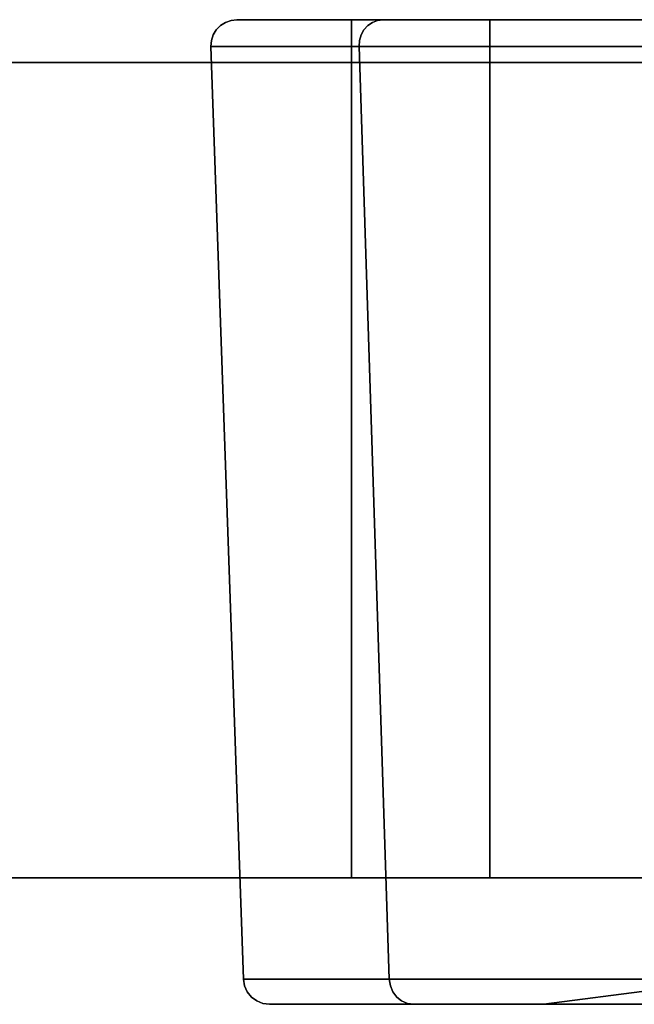
# Model space of a CAD drawing. Units: inches. Extents: x -89 to 75, y -48 to 98.
# Drawn here: x -41 to -41, y 68 to 69 of the extents above; entities that cross this region are included whole.
import ezdxf

# ---------------------------------------------------------------- set-up
doc = ezdxf.new("R2010")
doc.units = ezdxf.units.IN
doc.header["$MEASUREMENT"] = 0
doc.layers.add('STORAGE-CASE', color=4, linetype='Continuous')
doc.layers.add('STORAGE-GROMMET', color=4, linetype='Continuous')

# ---------------------------------------------------------------- blocks, each defined once
blk = doc.blocks.new('4CH405_152474TLLNLTL_0T')
at = {"layer": 'STORAGE-CASE'}
for points in [[(15, -23.25, 4), (15, -24.01, 4), (0, -24.01, 4), (0, -23.25, 4)], [(0, -23.25, 73.5), (0, -24.01, 73.5), (15, -24.01, 73.5), (15, -23.25, 73.5)]]:
    blk.add_3dface(points, dxfattribs=at)
for points, invisible_edges in [([(0, -23.25, 73.5), (3.15888, -23.25, 37.9745), (2.96957, -23.25, 37.51746)], 13), ([(3.15888, -23.25, 37.9745), (0, -23.25, 73.5), (3.46003, -23.25, 38.36697)], 3), ([(0, -23.25, 73.5), (2.96957, -23.25, 37.51746), (2.905, -23.25, 37.027)], 13), ([(4.8, -23.25, 38.922), (4.30954, -23.25, 38.85743), (0, -23.25, 73.5)], 14), ([(3.8525, -23.25, 38.66812), (3.46003, -23.25, 38.36697), (0, -23.25, 73.5)], 14), ([(4.30954, -23.25, 38.85743), (3.8525, -23.25, 38.66812), (0, -23.25, 73.5)], 14), ([(10.2, -23.25, 38.922), (4.8, -23.25, 38.922), (0, -23.25, 73.5), (15, -23.25, 73.5)], 10), ([(2.905, -23.25, 37.027), (2.96957, -23.25, 36.53654), (0, -23.25, 4), (0, -23.25, 73.5)], 10), ([(0, -23.25, 4), (3.15888, -23.25, 36.0795), (3.46003, -23.25, 35.68703)], 13), ([(3.15888, -23.25, 36.0795), (0, -23.25, 4), (2.96957, -23.25, 36.53654)], 3), ([(3.46003, -23.25, 35.68703), (3.8525, -23.25, 35.38588), (0, -23.25, 4)], 14), ([(4.30954, -23.25, 35.19657), (4.8, -23.25, 35.132), (0, -23.25, 4)], 14), ([(3.8525, -23.25, 35.38588), (4.30954, -23.25, 35.19657), (0, -23.25, 4)], 14), ([(0, -23.25, 4), (4.8, -23.25, 35.132), (10.2, -23.25, 35.132)], 13), ([(10.2, -23.25, 35.132), (10.69046, -23.25, 35.19657), (15, -23.25, 4), (0, -23.25, 4)], 10), ([(4.8, -24.01, 38.922), (10.2, -24.01, 38.922), (15, -24.01, 73.5), (0, -24.01, 73.5)], 10), ([(4.30954, -24.01, 38.85743), (4.8, -24.01, 38.922), (0, -24.01, 73.5)], 14), ([(3.8525, -24.01, 38.66812), (4.30954, -24.01, 38.85743), (0, -24.01, 73.5)], 14), ([(3.46003, -24.01, 38.36697), (0, -24.01, 73.5), (3.15888, -24.01, 37.9745)], 3), ([(0, -24.01, 73.5), (3.46003, -24.01, 38.36697), (3.8525, -24.01, 38.66812)], 13), ([(2.96957, -24.01, 37.51746), (3.15888, -24.01, 37.9745), (0, -24.01, 73.5)], 14), ([(2.905, -24.01, 37.027), (2.96957, -24.01, 37.51746), (0, -24.01, 73.5), (0, -24.01, 4)], 10), ([(3.8525, -24.01, 35.38588), (3.46003, -24.01, 35.68703), (0, -24.01, 4)], 14), ([(4.8, -24.01, 35.132), (4.30954, -24.01, 35.19657), (0, -24.01, 4), (15, -24.01, 4)], 10), ([(3.8525, -24.01, 35.38588), (0, -24.01, 4), (4.30954, -24.01, 35.19657)], 3), ([(2.96957, -24.01, 36.53654), (2.905, -24.01, 37.027), (0, -24.01, 4)], 14), ([(3.15888, -24.01, 36.0795), (0, -24.01, 4), (3.46003, -24.01, 35.68703)], 3), ([(0, -24.01, 4), (3.15888, -24.01, 36.0795), (2.96957, -24.01, 36.53654)], 13)]:
    blk.add_3dface(points, dxfattribs=dict(at, invisible_edges=invisible_edges))
at = {"layer": 'STORAGE-GROMMET'}
for points, invisible_edges in [([(2.91661, -23.21949, 37.80713), (2.9202, -23.21551, 37.80564), (2.77888, -23.21949, 37.29309)], 14), ([(2.9202, -23.21551, 37.80564), (2.78273, -23.21551, 37.29258), (2.77888, -23.21949, 37.29309)], 13), ([(2.77888, -23.21949, 36.76091), (2.77888, -23.21949, 37.29309), (2.78273, -23.21551, 37.29258), (2.78273, -23.21551, 36.76142)], 5), ([(2.77888, -23.21949, 36.76091), (2.78273, -23.21551, 36.76142), (2.91661, -23.21949, 36.24688)], 14), ([(2.78273, -23.21551, 37.29258), (2.9202, -23.21551, 37.80564), (2.92454, -23.2125, 37.80384)], 13), ([(2.78273, -23.21551, 37.29258), (2.92454, -23.2125, 37.80384), (2.78738, -23.2125, 37.29197)], 3), ([(2.78273, -23.21551, 36.76142), (2.78273, -23.21551, 37.29258), (2.78738, -23.2125, 37.29197), (2.78738, -23.2125, 36.76203)], 5), ([(2.9202, -23.21551, 36.24836), (2.78273, -23.21551, 36.76142), (2.78738, -23.2125, 36.76203)], 13), ([(2.78273, -23.21551, 36.76142), (2.9202, -23.21551, 36.24836), (2.91661, -23.21949, 36.24688)], 13), ([(2.78738, -23.2125, 37.29197), (2.92454, -23.2125, 37.80384), (2.9294, -23.21063, 37.80183)], 13), ([(2.78738, -23.2125, 37.29197), (2.9294, -23.21063, 37.80183), (2.79259, -23.21063, 37.29128)], 3), ([(2.78738, -23.2125, 36.76203), (2.78738, -23.2125, 37.29197), (2.79259, -23.21063, 37.29128), (2.79259, -23.21063, 36.76272)], 5), ([(2.92454, -23.2125, 36.25016), (2.78738, -23.2125, 36.76203), (2.79259, -23.21063, 36.76272)], 13), ([(2.9202, -23.21551, 36.24836), (2.78738, -23.2125, 36.76203), (2.92454, -23.2125, 36.25016)], 3), ([(2.79259, -23.21063, 37.29128), (2.9294, -23.21063, 37.80183), (2.93452, -23.21, 37.79971)], 13), ([(2.93452, -23.21, 37.79971), (2.7981, -23.21, 37.29056), (2.79259, -23.21063, 37.29128)], 12), ([(2.79259, -23.21063, 36.76272), (2.79259, -23.21063, 37.29128), (2.7981, -23.21, 37.29056), (2.7981, -23.21, 36.76344)], 1), ([(2.9294, -23.21063, 36.25217), (2.79259, -23.21063, 36.76272), (2.7981, -23.21, 36.76344)], 13), ([(2.92454, -23.2125, 36.25016), (2.79259, -23.21063, 36.76272), (2.9294, -23.21063, 36.25217)], 3), ([(2.905, -23.21, 36.77752), (3.03414, -23.21, 36.29556), (2.93452, -23.21, 36.25429), (2.7981, -23.21, 36.76344)], 10), ([(2.905, -23.21, 37.27648), (2.905, -23.21, 36.77752), (2.7981, -23.21, 36.76344), (2.7981, -23.21, 37.29056)], 10), ([(2.93452, -23.21, 37.79971), (3.03414, -23.21, 37.75844), (2.905, -23.21, 37.27648), (2.7981, -23.21, 37.29056)], 5), ([(2.7981, -23.21, 36.76344), (2.93452, -23.21, 36.25429), (2.9294, -23.21063, 36.25217)], 12), ([(3.1827, -23.21949, 38.268), (3.18578, -23.21551, 38.26564), (2.91661, -23.21949, 37.80713)], 14), ([(3.18578, -23.21551, 38.26564), (2.9202, -23.21551, 37.80564), (2.91661, -23.21949, 37.80713)], 13), ([(2.91661, -23.21949, 36.24688), (2.9202, -23.21551, 36.24836), (3.1827, -23.21949, 35.786)], 14), ([(2.9202, -23.21551, 37.80564), (3.18578, -23.21551, 38.26564), (3.1895, -23.2125, 38.26278)], 13), ([(2.9202, -23.21551, 37.80564), (3.1895, -23.2125, 38.26278), (2.92454, -23.2125, 37.80384)], 3), ([(3.18578, -23.21551, 35.78836), (2.9202, -23.21551, 36.24836), (2.92454, -23.2125, 36.25016)], 13), ([(2.9202, -23.21551, 36.24836), (3.18578, -23.21551, 35.78836), (3.1827, -23.21949, 35.786)], 13), ([(2.92454, -23.2125, 37.80384), (3.1895, -23.2125, 38.26278), (3.19368, -23.21063, 38.25958)], 13), ([(2.92454, -23.2125, 37.80384), (3.19368, -23.21063, 38.25958), (2.9294, -23.21063, 37.80183)], 3), ([(3.1895, -23.2125, 35.79122), (2.92454, -23.2125, 36.25016), (2.9294, -23.21063, 36.25217)], 13), ([(3.18578, -23.21551, 35.78836), (2.92454, -23.2125, 36.25016), (3.1895, -23.2125, 35.79122)], 3), ([(2.9294, -23.21063, 37.80183), (3.19368, -23.21063, 38.25958), (3.19808, -23.21, 38.2562)], 13), ([(3.19808, -23.21, 38.2562), (2.93452, -23.21, 37.79971), (2.9294, -23.21063, 37.80183)], 12), ([(3.19368, -23.21063, 35.79442), (2.9294, -23.21063, 36.25217), (2.93452, -23.21, 36.25429)], 13), ([(3.1895, -23.2125, 35.79122), (2.9294, -23.21063, 36.25217), (3.19368, -23.21063, 35.79442)], 3), ([(3.03414, -23.21, 36.29556), (3.28362, -23.21, 35.86344), (3.19808, -23.21, 35.7978), (2.93452, -23.21, 36.25429)], 10), ([(3.19808, -23.21, 38.2562), (3.28362, -23.21, 38.19056), (3.03414, -23.21, 37.75844), (2.93452, -23.21, 37.79971)], 5), ([(2.93452, -23.21, 36.25429), (3.19808, -23.21, 35.7978), (3.19368, -23.21063, 35.79442)], 12), ([(2.77435, -23.22952, 37.29368), (2.9124, -23.22952, 37.80887), (2.91397, -23.22425, 37.80822)], 13), ([(2.77435, -23.22952, 37.29368), (2.91397, -23.22425, 37.80822), (2.77604, -23.22425, 37.29346)], 3), ([(2.77435, -23.22952, 36.76032), (2.77435, -23.22952, 37.29368), (2.77604, -23.22425, 37.29346), (2.77604, -23.22425, 36.76054)], 5), ([(2.9124, -23.22952, 36.24513), (2.77435, -23.22952, 36.76032), (2.77604, -23.22425, 36.76054)], 13), ([(2.77604, -23.22425, 37.29346), (2.91397, -23.22425, 37.80822), (2.91661, -23.21949, 37.80713)], 13), ([(2.91661, -23.21949, 37.80713), (2.77888, -23.21949, 37.29309), (2.77604, -23.22425, 37.29346)], 13), ([(2.77604, -23.22425, 36.76054), (2.77604, -23.22425, 37.29346), (2.77888, -23.21949, 37.29309), (2.77888, -23.21949, 36.76091)], 5), ([(2.91397, -23.22425, 36.24578), (2.77604, -23.22425, 36.76054), (2.77888, -23.21949, 36.76091)], 13), ([(2.9124, -23.22952, 36.24513), (2.77604, -23.22425, 36.76054), (2.91397, -23.22425, 36.24578)], 3), ([(2.77888, -23.21949, 36.76091), (2.91661, -23.21949, 36.24688), (2.91397, -23.22425, 36.24578)], 13), ([(2.9124, -23.22952, 37.80887), (3.17908, -23.22952, 38.27078), (3.18043, -23.22425, 38.26974)], 13), ([(2.9124, -23.22952, 37.80887), (3.18043, -23.22425, 38.26974), (2.91397, -23.22425, 37.80822)], 3), ([(3.17908, -23.22952, 35.78322), (2.9124, -23.22952, 36.24513), (2.91397, -23.22425, 36.24578)], 13), ([(2.91397, -23.22425, 37.80822), (3.18043, -23.22425, 38.26974), (3.1827, -23.21949, 38.268)], 13), ([(3.1827, -23.21949, 38.268), (2.91661, -23.21949, 37.80713), (2.91397, -23.22425, 37.80822)], 13), ([(3.18043, -23.22425, 35.78426), (2.91397, -23.22425, 36.24578), (2.91661, -23.21949, 36.24688)], 13), ([(3.17908, -23.22952, 35.78322), (2.91397, -23.22425, 36.24578), (3.18043, -23.22425, 35.78426)], 3), ([(2.91661, -23.21949, 36.24688), (3.1827, -23.21949, 35.786), (3.18043, -23.22425, 35.78426)], 13), ([(2.77391, -23.23505, 37.29374), (2.91199, -23.23505, 37.80904), (2.9124, -23.22952, 37.80887)], 12), ([(2.77391, -23.23505, 37.29374), (2.9124, -23.22952, 37.80887), (2.77435, -23.22952, 37.29368)], 3), ([(2.77391, -23.23505, 36.76026), (2.77391, -23.23505, 37.29374), (2.77435, -23.22952, 37.29368), (2.77435, -23.22952, 36.76032)], 4), ([(2.91199, -23.23505, 36.24496), (2.77391, -23.23505, 36.76026), (2.77435, -23.22952, 36.76032)], 12), ([(2.91199, -23.23505, 36.24496), (2.77435, -23.22952, 36.76032), (2.9124, -23.22952, 36.24513)], 3), ([(2.91199, -23.23505, 37.80904), (3.17872, -23.23505, 38.27105), (3.17908, -23.22952, 38.27078)], 12), ([(2.91199, -23.23505, 37.80904), (3.17908, -23.22952, 38.27078), (2.9124, -23.22952, 37.80887)], 3), ([(3.17872, -23.23505, 35.78295), (2.91199, -23.23505, 36.24496), (2.9124, -23.22952, 36.24513)], 12), ([(3.17872, -23.23505, 35.78295), (2.9124, -23.22952, 36.24513), (3.17908, -23.22952, 35.78322)], 3), ([(2.77391, -23.23505, 37.29374), (2.80428, -24.10465, 37.28974), (2.91199, -23.23505, 37.80904)], 2), ([(2.91199, -23.23505, 36.24496), (2.94028, -24.10465, 36.25668), (2.77391, -23.23505, 36.76026)], 2), ([(2.80428, -24.10465, 36.76426), (2.77391, -23.23505, 36.76026), (2.94028, -24.10465, 36.25668)], 2), ([(2.94028, -24.10465, 37.79732), (2.91199, -23.23505, 37.80904), (2.80428, -24.10465, 37.28974)], 2), ([(2.91199, -23.23505, 37.80904), (2.94028, -24.10465, 37.79732), (3.17872, -23.23505, 38.27105)], 2), ([(3.17872, -23.23505, 35.78295), (3.20302, -24.10465, 35.8016), (2.91199, -23.23505, 36.24496)], 2), ([(2.94028, -24.10465, 36.25668), (2.91199, -23.23505, 36.24496), (3.20302, -24.10465, 35.8016)], 2), ([(3.20302, -24.10465, 38.2524), (3.17872, -23.23505, 38.27105), (2.94028, -24.10465, 37.79732)], 2), ([(2.96957, -23.25, 36.53654), (2.905, -23.25, 37.027), (2.905, -24.01, 37.027), (2.96957, -24.01, 36.53654)], 10), ([(2.905, -23.25, 37.027), (2.96957, -23.25, 37.51746), (2.96957, -24.01, 37.51746), (2.905, -24.01, 37.027)], 10), ([(2.96957, -24.01, 36.53654), (3.15888, -24.01, 36.0795), (3.15888, -23.25, 36.0795), (2.96957, -23.25, 36.53654)], 10), ([(3.15888, -24.01, 37.9745), (2.96957, -24.01, 37.51746), (2.96957, -23.25, 37.51746), (3.15888, -23.25, 37.9745)], 10), ([(3.15888, -24.01, 36.0795), (3.46003, -24.01, 35.68703), (3.46003, -23.25, 35.68703), (3.15888, -23.25, 36.0795)], 10), ([(3.46003, -24.01, 38.36697), (3.15888, -24.01, 37.9745), (3.15888, -23.25, 37.9745), (3.46003, -23.25, 38.36697)], 10), ([(3.29804, -24.01, 36.82926), (3.03414, -24.01, 36.29556), (2.905, -24.01, 36.77752), (3.29804, -24.01, 37.22474)], 5), ([(3.03414, -24.01, 37.75844), (3.40039, -24.01, 37.60674), (3.29804, -24.01, 37.22474), (2.905, -24.01, 37.27648)], 5), ([(2.905, -24.01, 37.27648), (3.29804, -24.01, 37.22474), (2.905, -24.01, 36.77752)], 3), ([(3.40039, -24.01, 36.44726), (3.28362, -24.01, 35.86344), (3.03414, -24.01, 36.29556), (3.29804, -24.01, 36.82926)], 5), ([(3.28362, -24.01, 38.19056), (3.59813, -24.01, 37.94923), (3.40039, -24.01, 37.60674), (3.03414, -24.01, 37.75844)], 5), ([(2.80428, -24.10465, 37.28974), (2.80528, -24.11074, 37.28961), (2.94028, -24.10465, 37.79732)], 2), ([(2.80528, -24.11074, 36.76439), (2.80528, -24.11074, 37.28961), (2.80428, -24.10465, 37.28974), (2.80428, -24.10465, 36.76426)], 1), ([(2.94122, -24.11074, 36.25707), (2.80528, -24.11074, 36.76439), (2.80428, -24.10465, 36.76426)], 13), ([(2.94028, -24.10465, 36.25668), (2.94122, -24.11074, 36.25707), (2.80428, -24.10465, 36.76426)], 2), ([(2.80528, -24.11074, 37.28961), (2.94122, -24.11074, 37.79693), (2.94028, -24.10465, 37.79732)], 13), ([(2.94028, -24.10465, 37.79732), (2.94122, -24.11074, 37.79693), (3.20302, -24.10465, 38.2524)], 2), ([(3.20383, -24.11074, 35.80221), (2.94122, -24.11074, 36.25707), (2.94028, -24.10465, 36.25668)], 13), ([(3.20302, -24.10465, 35.8016), (3.20383, -24.11074, 35.80221), (2.94028, -24.10465, 36.25668)], 2), ([(2.94122, -24.11074, 37.79693), (3.20383, -24.11074, 38.25179), (3.20302, -24.10465, 38.2524)], 13), ([(2.80528, -24.11074, 37.28961), (2.94356, -24.11639, 37.79596), (2.94122, -24.11074, 37.79693)], 13), ([(2.80528, -24.11074, 37.28961), (2.80779, -24.11639, 37.28928), (2.94356, -24.11639, 37.79596)], 14), ([(2.80779, -24.11639, 37.28928), (2.80528, -24.11074, 37.28961), (2.80528, -24.11074, 36.76439), (2.80779, -24.11639, 36.76472)], 10), ([(2.94122, -24.11074, 36.25707), (2.80779, -24.11639, 36.76472), (2.80528, -24.11074, 36.76439)], 13), ([(2.94122, -24.11074, 36.25707), (2.94356, -24.11639, 36.25804), (2.80779, -24.11639, 36.76472)], 14), ([(2.94122, -24.11074, 37.79693), (2.94356, -24.11639, 37.79596), (3.20383, -24.11074, 38.25179)], 14), ([(3.20584, -24.11639, 35.80376), (2.94356, -24.11639, 36.25804), (2.94122, -24.11074, 36.25707)], 13), ([(3.20383, -24.11074, 35.80221), (3.20584, -24.11639, 35.80376), (2.94122, -24.11074, 36.25707)], 14), ([(2.94356, -24.11639, 37.79596), (3.20584, -24.11639, 38.25024), (3.20383, -24.11074, 38.25179)], 13), ([(3.18548, -24.11476, 37.23956), (3.20132, -24.128, 37.6892), (3.0844, -24.128, 37.25286)], 1), ([(3.0844, -24.128, 37.25286), (3.0844, -24.128, 36.80114), (3.18548, -24.11476, 36.81444), (3.18548, -24.11476, 37.23956)], 4), ([(3.2955, -24.11476, 36.40382), (3.0844, -24.128, 36.80114), (3.20132, -24.128, 36.3648)], 1), ([(3.0844, -24.128, 36.80114), (3.2955, -24.11476, 36.40382), (3.18548, -24.11476, 36.81444)], 3), ([(2.81165, -24.12121, 37.28877), (2.94356, -24.11639, 37.79596), (2.80779, -24.11639, 37.28928)], 3), ([(2.80779, -24.11639, 37.28928), (2.80779, -24.11639, 36.76472), (2.81165, -24.12121, 36.76523), (2.81165, -24.12121, 37.28877)], 5), ([(2.94715, -24.12121, 36.25953), (2.80779, -24.11639, 36.76472), (2.94356, -24.11639, 36.25804)], 3), ([(2.80779, -24.11639, 36.76472), (2.94715, -24.12121, 36.25953), (2.81165, -24.12121, 36.76523)], 3), ([(2.94356, -24.11639, 37.79596), (2.81165, -24.12121, 37.28877), (2.94715, -24.12121, 37.79447)], 3), ([(2.94715, -24.12121, 37.79447), (2.81165, -24.12121, 37.28877), (2.81661, -24.1249, 37.28812)], 13), ([(2.81661, -24.1249, 36.76588), (2.81661, -24.1249, 37.28812), (2.81165, -24.12121, 37.28877), (2.81165, -24.12121, 36.76523)], 5), ([(2.95177, -24.1249, 36.26144), (2.81661, -24.1249, 36.76588), (2.81165, -24.12121, 36.76523)], 13), ([(2.81165, -24.12121, 36.76523), (2.94715, -24.12121, 36.25953), (2.95177, -24.1249, 36.26144)], 13), ([(2.81661, -24.1249, 37.28812), (2.95177, -24.1249, 37.79256), (2.94715, -24.12121, 37.79447)], 13), ([(2.95177, -24.1249, 37.79256), (2.81661, -24.1249, 37.28812), (2.82233, -24.12721, 37.28737)], 13), ([(2.82233, -24.12721, 36.76663), (2.82233, -24.12721, 37.28737), (2.81661, -24.1249, 37.28812), (2.81661, -24.1249, 36.76588)], 5), ([(2.95711, -24.12721, 36.26365), (2.82233, -24.12721, 36.76663), (2.81661, -24.1249, 36.76588)], 13), ([(2.81661, -24.1249, 36.76588), (2.95177, -24.1249, 36.26144), (2.95711, -24.12721, 36.26365)], 13), ([(2.82233, -24.12721, 37.28737), (2.95711, -24.12721, 37.79035), (2.95177, -24.1249, 37.79256)], 13), ([(2.94715, -24.12121, 37.79447), (3.20584, -24.11639, 38.25024), (2.94356, -24.11639, 37.79596)], 3), ([(3.20893, -24.12121, 35.80613), (2.94356, -24.11639, 36.25804), (3.20584, -24.11639, 35.80376)], 3), ([(2.94356, -24.11639, 36.25804), (3.20893, -24.12121, 35.80613), (2.94715, -24.12121, 36.25953)], 3), ([(3.20584, -24.11639, 38.25024), (2.94715, -24.12121, 37.79447), (3.20893, -24.12121, 38.24787)], 3), ([(3.20893, -24.12121, 38.24787), (2.94715, -24.12121, 37.79447), (2.95177, -24.1249, 37.79256)], 13), ([(3.21289, -24.1249, 35.80917), (2.95177, -24.1249, 36.26144), (2.94715, -24.12121, 36.25953)], 13), ([(2.94715, -24.12121, 36.25953), (3.20893, -24.12121, 35.80613), (3.21289, -24.1249, 35.80917)], 13), ([(2.95177, -24.1249, 37.79256), (3.21289, -24.1249, 38.24483), (3.20893, -24.12121, 38.24787)], 13), ([(3.21289, -24.1249, 38.24483), (2.95177, -24.1249, 37.79256), (2.95711, -24.12721, 37.79035)], 13), ([(3.21747, -24.12721, 35.81268), (2.95711, -24.12721, 36.26365), (2.95177, -24.1249, 36.26144)], 13), ([(2.95177, -24.1249, 36.26144), (3.21289, -24.1249, 35.80917), (3.21747, -24.12721, 35.81268)], 13), ([(2.95711, -24.12721, 37.79035), (3.21747, -24.12721, 38.24132), (3.21289, -24.1249, 38.24483)], 13), ([(2.82846, -24.128, 37.28656), (2.95711, -24.12721, 37.79035), (2.82233, -24.12721, 37.28737)], 3), ([(2.82846, -24.128, 36.76744), (2.82846, -24.128, 37.28656), (2.82233, -24.12721, 37.28737), (2.82233, -24.12721, 36.76663)], 4), ([(2.82846, -24.128, 36.76744), (2.82233, -24.12721, 36.76663), (2.96282, -24.128, 36.26602)], 2), ([(2.96282, -24.128, 36.26602), (2.82233, -24.12721, 36.76663), (2.95711, -24.12721, 36.26365)], 3), ([(2.96282, -24.128, 37.78798), (2.95711, -24.12721, 37.79035), (2.82846, -24.128, 37.28656)], 2), ([(3.0844, -24.128, 37.25286), (3.20132, -24.128, 37.6892), (2.96282, -24.128, 37.78798), (2.82846, -24.128, 37.28656)], 10), ([(3.0844, -24.128, 36.80114), (3.0844, -24.128, 37.25286), (2.82846, -24.128, 37.28656), (2.82846, -24.128, 36.76744)], 10), ([(2.96282, -24.128, 36.26602), (3.20132, -24.128, 36.3648), (3.0844, -24.128, 36.80114), (2.82846, -24.128, 36.76744)], 5), ([(2.96282, -24.128, 37.78798), (3.21747, -24.12721, 38.24132), (2.95711, -24.12721, 37.79035)], 3), ([(2.96282, -24.128, 36.26602), (2.95711, -24.12721, 36.26365), (3.22238, -24.128, 35.81645)], 2), ([(3.22238, -24.128, 35.81645), (2.95711, -24.12721, 36.26365), (3.21747, -24.12721, 35.81268)], 3), ([(3.22238, -24.128, 38.23755), (3.21747, -24.12721, 38.24132), (2.96282, -24.128, 37.78798)], 2), ([(3.20132, -24.128, 37.6892), (3.22238, -24.128, 38.23755), (2.96282, -24.128, 37.78798)], 13), ([(3.22238, -24.128, 35.81645), (3.42718, -24.128, 35.9736), (3.20132, -24.128, 36.3648), (2.96282, -24.128, 36.26602)], 5)]:
    blk.add_3dface(points, dxfattribs=dict(at, invisible_edges=invisible_edges))
for points in [[(3.03414, -24.01, 37.75844), (2.905, -24.01, 37.27648), (2.905, -23.21, 37.27648), (3.03414, -23.21, 37.75844)], [(2.905, -24.01, 37.27648), (2.905, -24.01, 36.77752), (2.905, -23.21, 36.77752), (2.905, -23.21, 37.27648)], [(2.905, -24.01, 36.77752), (3.03414, -24.01, 36.29556), (3.03414, -23.21, 36.29556), (2.905, -23.21, 36.77752)], [(3.28362, -24.01, 38.19056), (3.03414, -24.01, 37.75844), (3.03414, -23.21, 37.75844), (3.28362, -23.21, 38.19056)], [(3.28362, -24.01, 35.86344), (3.28362, -23.21, 35.86344), (3.03414, -23.21, 36.29556), (3.03414, -24.01, 36.29556)], [(2.77391, -23.23505, 37.29374), (2.77391, -23.23505, 36.76026), (2.80428, -24.10465, 36.76426), (2.80428, -24.10465, 37.28974)]]:
    blk.add_3dface(points, dxfattribs=at)

msp = doc.modelspace()

# ---------------------------------------------------------------- block references
msp.add_blockref('4CH405_152474TLLNLTL_0T', (-43.87486, 92.48262))

doc.saveas('drawing.dxf')
